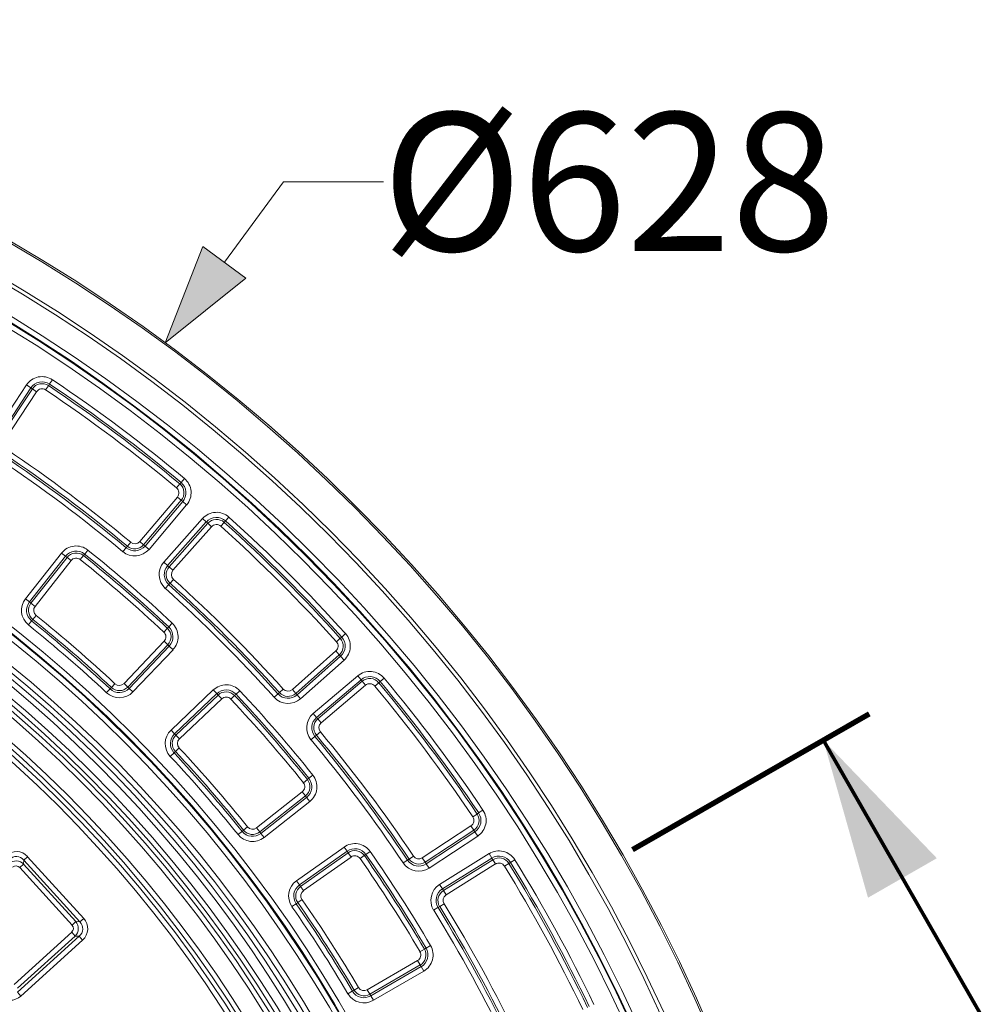
# Model space of a CAD drawing. Units: millimetres. Extents: x -31000 to 85899, y -39463 to 34262.
# Drawn here: x 6224 to 7478, y -13743 to -12462 of the extents above; entities that cross this region are included whole.
import ezdxf

# ---------------------------------------------------------------- set-up
doc = ezdxf.new("R2010")
doc.units = ezdxf.units.MM
for name, color, linetype, lineweight in [('EvoDimencion', 109, 'Continuous', 0), ('EvoTeksts', 7, 'Continuous', 5), ('EvoVaks', 7, 'Continuous', 0), ('None', 7, 'Continuous', 18)]:
    doc.layers.add(name, color=color, linetype=linetype, lineweight=lineweight)
doc.styles.add('EVO_N', font='ARIALN.TTF')
doc.dimstyles.new('EvoArialN-mm', dxfattribs={"dimtxt": 180, "dimasz": 130, "dimexe": 100, "dimexo": 5, "dimgap": 50, "dimtad": 0, "dimtih": 1, "dimtoh": 1, "dimdec": 0, "dimzin": 3, "dimtxsty": 'EVO_N', "dimblk": 'VW_FILLEDARROW', "dimcen": 0, "dimclrd": 256, "dimclre": 256, "dimclrt": 256, "dimadec": 0, "dimazin": 0, "dimtfac": 1, "dimtdec": 0, "dimtofl": 0, "dimtmove": 0, "dimatfit": 3, "dimldrblk": 'VW_FILLEDARROW', "dimfxl": 1, "dimfrac": 2, "dimtolj": 1, "dimtzin": 3, "dimlwd": -1, "dimlwe": -1, "dimarcsym": 0})

# ---------------------------------------------------------------- blocks, each defined once
blk = doc.blocks.new('VW_FILLEDARROW')
at = {"linetype": 'ByBlock', "lineweight": 0}
blk.add_hatch(color=0, dxfattribs=at).paths.add_polyline_path([(-0.9999, 0.2679), (0, 0), (-0.9999, -0.2679)])
at = {"layer": 'None', "color": 0, "lineweight": 5}
blk.add_lwpolyline([(-0.9999, 0.2679), (0, 0), (-0.9999, -0.2679)], close=True, dxfattribs=at)
blk = doc.blocks.new('*D70')
at = {"layer": 'Defpoints', "color": 0}
for p in [(6413.8, -12882.1), (3850.5, -16369.2)]:
    blk.add_point(p, dxfattribs=at)
at = {"layer": 'EvoDimencion', "lineweight": 0}
for p, q in [((6567.8, -12672.6), (6490.8, -12777.3)), ((6697.8, -12672.6), (6567.8, -12672.6))]:
    blk.add_line(p, q, dxfattribs=at)
at = {"layer": 'EvoDimencion', "lineweight": 0, "xscale": 130, "yscale": 130, "zscale": 130, "rotation": 233.6810815823609}
blk.add_blockref('VW_FILLEDARROW', (6413.8, -12882.1), dxfattribs=at)
at = {"layer": 'EvoDimencion', "insert": (6991, -12672.6), "char_height": 180, "attachment_point": 5, "style": 'EVO_N'}
blk.add_mtext('\\A1;%%C628', dxfattribs=at)

msp = doc.modelspace()

# ---------------------------------------------------------------- linework, layer by layer
at = {"layer": 'EvoTeksts', "color": 7, "const_width": 7.01}
msp.add_lwpolyline([(7330, -13365.1), (7021.8, -13541.9)], dxfattribs=at)
at = {"layer": 'EvoTeksts', "color": 7, "lineweight": 9, "const_width": 4.67}
msp.add_lwpolyline([(7270.2, -13399.4), (7476, -13758)], dxfattribs=at)
at = {"layer": 'EvoTeksts', "color": 7}
msp.add_solid([(7270.2, -13399.4), (7328.3, -13604.4), (7417.9, -13553)], dxfattribs=at)
at = {"layer": 'EvoVaks'}
for p, q in [((6191.4, -13000.4), (6233.1, -12937.1)), ((6238.7, -12940.8), (6197, -13004.1)), ((6199.1, -13005.5), (6240.8, -12942.2)), ((6238.7, -12940.8), (6233.1, -12937.1)), ((6238.7, -12940.8), (6240.8, -12942.2)), ((6246.4, -12945.9), (6240.8, -12942.2)), ((6258.1, -12943.5), (6261.8, -12938)), ((6263.2, -12935.8), (6261.8, -12938)), ((6266.9, -12930.3), (6263.2, -12935.8)), ((6246.4, -12945.9), (6204.7, -13009.2)), ((6428.5, -13071), (6432.7, -13065.9)), ((6434.4, -13063.9), (6432.7, -13065.9)), ((6438.7, -13058.8), (6434.4, -13063.9)), ((6380.5, -13140.8), (6429.5, -13082.9)), ((6429.5, -13082.9), (6434.6, -13087.2)), ((6434.6, -13087.2), (6385.6, -13145.1)), ((6387.6, -13146.7), (6436.5, -13088.8)), ((6441.6, -13093.2), (6392.7, -13151)), ((6436.5, -13088.8), (6434.6, -13087.2)), ((6441.6, -13093.2), (6436.5, -13088.8)), ((6411.9, -13167.7), (6462.2, -13111)), ((6467.2, -13115.4), (6416.9, -13172.1)), ((6418.8, -13173.8), (6469.1, -13117.1)), ((6474.1, -13121.5), (6423.8, -13178.2)), ((6467.2, -13115.4), (6462.2, -13111)), ((6467.2, -13115.4), (6469.1, -13117.1)), ((6474.1, -13121.5), (6469.1, -13117.1)), ((6486, -13120.9), (6490.5, -13115.9)), ((6492.2, -13114), (6490.5, -13115.9)), ((6496.7, -13109), (6492.2, -13114)), ((6362.8, -13148.9), (6364.5, -13146.9)), ((6364.5, -13146.9), (6368.8, -13141.8)), ((6385.6, -13145.1), (6380.5, -13140.8)), ((6387.6, -13146.7), (6385.6, -13145.1)), ((6392.7, -13151), (6387.6, -13146.7)), ((6231.8, -13215.3), (6278.7, -13155.8)), ((6284, -13160), (6237, -13219.5)), ((6278.7, -13155.8), (6284, -13160)), ((6284, -13160), (6286, -13161.5)), ((6307.3, -13159.1), (6303.1, -13164.3)), ((6308.9, -13157.1), (6307.3, -13159.1)), ((6308.9, -13157.1), (6313, -13151.9)), ((6362.8, -13148.9), (6358.6, -13154)), ((6239, -13221.1), (6286, -13161.5)), ((6291.2, -13165.7), (6244.3, -13225.2)), ((6286, -13161.5), (6291.2, -13165.7)), ((6416.9, -13172.1), (6411.9, -13167.7)), ((6416.9, -13172.1), (6418.8, -13173.8)), ((6418.8, -13173.8), (6423.8, -13178.2)), ((6418.3, -13196.9), (6413.8, -13201.9)), ((6418.3, -13196.9), (6420, -13195)), ((6420, -13195), (6424.5, -13190.1)), ((6231.8, -13215.3), (6237, -13219.5)), ((6237, -13219.5), (6239, -13221.1)), ((6244.3, -13225.2), (6239, -13221.1)), ((6245.6, -13236.9), (6241.4, -13242.2)), ((6235.6, -13249.4), (6239.8, -13244.2)), ((6239.8, -13244.2), (6241.4, -13242.2)), ((6418.3, -13251.9), (6422.8, -13247.1)), ((6416.5, -13253.8), (6412, -13258.7)), ((6418.3, -13251.9), (6416.5, -13253.8)), ((6648.3, -13260.7), (6643.4, -13265.1)), ((6360.1, -13325.6), (6412.3, -13270.6)), ((6417.2, -13275.2), (6364.9, -13330.2)), ((6417.2, -13275.2), (6412.3, -13270.6)), ((6419, -13277), (6417.2, -13275.2)), ((6636.5, -13271.3), (6641.5, -13266.8)), ((6643.4, -13265.1), (6641.5, -13266.8)), ((6366.8, -13331.9), (6419, -13277)), ((6423.9, -13281.6), (6371.6, -13336.5)), ((6419, -13277), (6423.9, -13281.6)), ((6579.2, -13333.5), (6635.8, -13283.2)), ((6640.3, -13288.2), (6583.6, -13338.5)), ((6635.8, -13283.2), (6640.3, -13288.2)), ((6642, -13290.1), (6640.3, -13288.2)), ((6585.3, -13340.5), (6642, -13290.1)), ((6646.4, -13295.1), (6589.7, -13345.5)), ((6646.4, -13295.1), (6642, -13290.1)), ((6348.3, -13325.9), (6343.7, -13330.8)), ((6360.1, -13325.6), (6364.9, -13330.2)), ((6606.4, -13364.6), (6664.2, -13315.7)), ((6668.6, -13320.8), (6610.7, -13369.7)), ((6612.3, -13371.7), (6670.2, -13322.7)), ((6668.6, -13320.8), (6664.2, -13315.7)), ((6668.6, -13320.8), (6670.2, -13322.7)), ((6674.5, -13327.8), (6670.2, -13322.7)), ((6686.4, -13328.9), (6691.5, -13324.6)), ((6693.5, -13322.9), (6691.5, -13324.6)), ((6698.6, -13318.7), (6693.5, -13322.9)), ((6337.4, -13337.5), (6342, -13332.6)), ((6342, -13332.6), (6343.7, -13330.8)), ((6366.8, -13331.9), (6364.9, -13330.2)), ((6366.8, -13331.9), (6371.6, -13336.5)), ((6421.3, -13386.2), (6476.2, -13334)), ((6480.9, -13338.8), (6425.9, -13391)), ((6476.2, -13334), (6480.9, -13338.8)), ((6480.9, -13338.8), (6482.6, -13340.7)), ((6505.9, -13339.5), (6510.8, -13335)), ((6560.5, -13339.1), (6555.5, -13343.5)), ((6560.5, -13339.1), (6562.4, -13337.4)), ((6562.4, -13337.4), (6567.3, -13332.9)), ((6583.6, -13338.5), (6579.2, -13333.5)), ((6585.3, -13340.5), (6583.6, -13338.5)), ((6674.5, -13327.8), (6616.6, -13376.8)), ((6427.7, -13392.9), (6482.6, -13340.7)), ((6487.2, -13345.5), (6432.3, -13397.7)), ((6482.6, -13340.7), (6487.2, -13345.5)), ((6504, -13341.3), (6499.1, -13345.8)), ((6505.9, -13339.5), (6504, -13341.3)), ((6589.7, -13345.5), (6585.3, -13340.5)), ((6610.7, -13369.7), (6606.4, -13364.6)), ((6610.7, -13369.7), (6612.3, -13371.7)), ((6612.3, -13371.7), (6616.6, -13376.8)), ((6421.3, -13386.2), (6425.9, -13391)), ((6610.5, -13392.9), (6615.6, -13388.6)), ((6425.9, -13391), (6427.7, -13392.9)), ((6432.3, -13397.7), (6427.7, -13392.9)), ((6608.5, -13394.5), (6603.4, -13398.8)), ((6608.5, -13394.5), (6610.5, -13392.9)), ((6420.3, -13420.4), (6425.2, -13415.9)), ((6425.2, -13415.9), (6427, -13414.1)), ((6431.9, -13409.5), (6427, -13414.1)), ((6598.7, -13450.5), (6593.5, -13454.7)), ((6600.7, -13449), (6598.7, -13450.5)), ((6600.7, -13449), (6605.9, -13444.8)), ((6532.6, -13513.5), (6592.1, -13466.6)), ((6596.3, -13471.8), (6592.1, -13466.6)), ((6596.3, -13471.8), (6536.8, -13518.8)), ((6538.3, -13520.8), (6597.8, -13473.8)), ((6602, -13479.1), (6542.5, -13526)), ((6597.8, -13473.8), (6596.3, -13471.8)), ((6597.8, -13473.8), (6602, -13479.1)), ((6827.2, -13490.3), (6821.6, -13494)), ((6813.9, -13499.2), (6819.5, -13495.5)), ((6821.6, -13494), (6819.5, -13495.5)), ((6508.4, -13522.2), (6513.7, -13518)), ((6513.7, -13518), (6515.6, -13516.4)), ((6520.9, -13512.2), (6515.6, -13516.4)), ((6532.6, -13513.5), (6536.8, -13518.8)), ((6538.3, -13520.8), (6536.8, -13518.8)), ((6748.3, -13552.6), (6811.6, -13510.9)), ((6815.3, -13516.5), (6752, -13558.2)), ((6753.4, -13560.3), (6816.7, -13518.6)), ((6811.6, -13510.9), (6815.3, -13516.5)), ((6816.7, -13518.6), (6815.3, -13516.5)), ((6820.4, -13524.2), (6816.7, -13518.6)), ((6538.3, -13520.8), (6542.5, -13526)), ((6820.4, -13524.2), (6757.1, -13565.9)), ((6584.6, -13582.3), (6646.4, -13538.4)), ((6650.3, -13543.8), (6588.4, -13587.7)), ((6646.4, -13538.4), (6650.3, -13543.8)), ((6650.3, -13543.8), (6651.7, -13545.9)), ((6674.9, -13548.1), (6680.4, -13544.3)), ((6229.7, -13555.4), (6229.5, -13560.7)), ((6229.7, -13555.4), (6234.6, -13551)), ((6302.6, -13635.7), (6229.7, -13555.4)), ((6234.6, -13551), (6307.6, -13631.3)), ((6589.9, -13589.8), (6651.7, -13545.9)), ((6655.6, -13551.4), (6593.8, -13595.2)), ((6651.7, -13545.9), (6655.6, -13551.4)), ((6672.8, -13549.6), (6667.4, -13553.4)), ((6674.9, -13548.1), (6672.8, -13549.6)), ((6729, -13555.4), (6723.5, -13559.2)), ((6729, -13555.4), (6731.2, -13554)), ((6731.2, -13554), (6736.7, -13550.3)), ((6752, -13558.2), (6748.3, -13552.6)), ((6770.8, -13587.3), (6835.1, -13547)), ((6838.6, -13552.7), (6774.4, -13592.9)), ((6775.7, -13595.1), (6840, -13554.9)), ((6838.6, -13552.7), (6835.1, -13547)), ((6838.6, -13552.7), (6840, -13554.9)), ((6843.5, -13560.5), (6840, -13554.9)), ((6868.7, -13554.9), (6863, -13558.4)), ((6224.5, -13565.2), (6229.5, -13560.7)), ((6292.5, -13640), (6224.5, -13565.2)), ((6229.5, -13560.7), (6297.4, -13635.5)), ((6753.4, -13560.3), (6752, -13558.2)), ((6757.1, -13565.9), (6753.4, -13560.3)), ((6843.5, -13560.5), (6779.3, -13600.8)), ((6855.1, -13563.3), (6860.8, -13559.7)), ((6863, -13558.4), (6860.8, -13559.7)), ((6584.6, -13582.3), (6588.4, -13587.7)), ((6588.4, -13587.7), (6589.9, -13589.8)), ((6593.8, -13595.2), (6589.9, -13589.8)), ((6774.4, -13592.9), (6770.8, -13587.3)), ((6774.4, -13592.9), (6775.7, -13595.1)), ((6775.7, -13595.1), (6779.3, -13600.8)), ((6591.8, -13606.9), (6586.3, -13610.7)), ((6578.7, -13616), (6584.2, -13612.2)), ((6584.2, -13612.2), (6586.3, -13610.7)), ((6768.7, -13617.1), (6763, -13620.7)), ((6768.7, -13617.1), (6770.9, -13615.8)), ((6770.9, -13615.8), (6776.6, -13612.3)), ((6302.6, -13635.7), (6307.6, -13631.3)), ((6292.5, -13640), (6297.4, -13635.5)), ((6297.4, -13635.5), (6302.6, -13635.7)), ((6217.2, -13717.3), (6292, -13649.4)), ((6221.4, -13727.5), (6301.7, -13654.5)), ((6296.5, -13654.3), (6221.7, -13722.2)), ((6306.2, -13659.5), (6225.9, -13732.4)), ((6292, -13649.4), (6296.5, -13654.3)), ((6301.7, -13654.5), (6296.5, -13654.3)), ((6301.7, -13654.5), (6306.2, -13659.5)), ((6751, -13671.2), (6745.2, -13674.6)), ((6753.2, -13669.9), (6751, -13671.2)), ((6753.2, -13669.9), (6759, -13666.5)), ((6676.6, -13724.2), (6742.2, -13686.1)), ((6745.6, -13691.9), (6680, -13729.9)), ((6681.3, -13732.2), (6746.9, -13694.1)), ((6745.6, -13691.9), (6742.2, -13686.1)), ((6746.9, -13694.1), (6745.6, -13691.9)), ((6746.9, -13694.1), (6750.2, -13699.9)), ((6750.2, -13699.9), (6684.6, -13737.9)), ((6665.2, -13721.2), (6659.4, -13724.6)), ((6221.4, -13727.5), (6225.9, -13732.4)), ((6651.5, -13729.3), (6657.2, -13725.9)), ((6657.2, -13725.9), (6659.4, -13724.6)), ((6676.6, -13724.2), (6680, -13729.9)), ((6681.3, -13732.2), (6680, -13729.9)), ((6681.3, -13732.2), (6684.6, -13737.9))]:
    msp.add_line(p, q, dxfattribs=at)
for radius in [2164, 2161.9, 2117.7, 2112.9, 2080.5, 2073.6, 2072.6, 2065.7]:
    msp.add_circle((5132.2, -14625.7), radius, dxfattribs=at)
for centre, radius, start, end in [((5132.2, -14625.7), 1748.8, 4.8968, 175.1032), ((5132.2, -14625.7), 1741.9, 4.8968, 175.1032), ((5132.2, -14625.7), 1740.9, 4.8653, 175.1347), ((5132.2, -14625.7), 1734, 4.8653, 175.1347), ((5132.2, -14625.7), 1708.8, 3.9701, 176.0299), ((5132.2, -14625.7), 1701.9, 3.9701, 176.0299), ((6253.4, -12950.5), 24.3, 56.2038, 146.5956), ((5132.2, -14625.7), 1695.5, 3.7725, 176.2275), ((5132.2, -14625.7), 1688.4, 2.7856, 177.2144), ((6253.4, -12950.5), 17.6, 56.2038, 146.5956), ((6253.4, -12950.5), 15.1, 56.2038, 146.5956), ((6253.4, -12950.5), 8.4, 56.2038, 146.5956), ((5132.2, -14625.7), 2030.9, 50.178, 56.2038), ((5132.2, -14625.7), 2033.4, 50.178, 56.2038), ((5132.2, -14625.7), 2040.1, 50.178, 56.2038), ((5132.2, -14625.7), 1676, 1.3933, 88.6067), ((5132.2, -14625.7), 2024.2, 50.178, 56.2038), ((5132.2, -14625.7), 1669.6, 1.3933, 88.6067), ((5132.2, -14625.7), 1664.1, 1.5881, 88.4119), ((5132.2, -14625.7), 1657.6, 1.5881, 88.4119), ((5132.2, -14625.7), 1633, 1.5994, 88.4006), ((5132.2, -14625.7), 1621, 1.4126, 88.5874), ((5132.2, -14625.7), 1626.5, 1.5994, 88.4006), ((5132.2, -14625.7), 1614.5, 1.4126, 88.5874), ((5132.2, -14625.7), 1922.3, 50.1933, 56.1885), ((5132.2, -14625.7), 1924.9, 50.1933, 56.1885), ((5132.2, -14625.7), 1931.6, 50.1933, 56.1885), ((5132.2, -14625.7), 1915.7, 50.1933, 56.1885), ((6423.1, -13077.5), 15.1, 319.7862, 50.178), ((6423.1, -13077.5), 17.6, 319.7862, 50.178), ((6423.1, -13077.5), 24.3, 319.7862, 50.178), ((6423.1, -13077.5), 8.4, 319.7862, 50.178), ((6480.4, -13127.1), 24.3, 48.022, 138.4138), ((6480.4, -13127.1), 17.6, 48.022, 138.4138), ((6480.4, -13127.1), 15.1, 48.022, 138.4138), ((6480.4, -13127.1), 8.4, 48.022, 138.4138), ((5132.2, -14625.7), 2024.2, 41.9962, 48.022), ((5132.2, -14625.7), 2030.9, 41.9962, 48.022), ((5132.2, -14625.7), 2033.4, 41.9962, 48.022), ((5132.2, -14625.7), 2040.1, 41.9962, 48.022), ((6297.8, -13170.9), 24.3, 51.2955, 141.7192), ((6374.1, -13135.3), 17.6, 230.1933, 319.7862), ((6374.1, -13135.3), 15.1, 230.1933, 319.7862), ((6374.1, -13135.3), 8.4, 230.1933, 319.7862), ((6297.8, -13170.9), 17.6, 51.2955, 141.7192), ((6297.8, -13170.9), 15.1, 51.2955, 141.7192), ((5132.2, -14625.7), 1879.3, 46.8863, 51.2955), ((5132.2, -14625.7), 1881.8, 46.8863, 51.2955), ((5132.2, -14625.7), 1888.5, 46.8863, 51.2955), ((6374.1, -13135.3), 24.3, 230.1933, 319.7862), ((6297.8, -13170.9), 8.4, 51.2955, 141.7192), ((5132.2, -14625.7), 1872.6, 46.8863, 51.2955), ((6430.1, -13183.8), 24.3, 138.4138, 228.0067), ((6430.1, -13183.8), 17.6, 138.4138, 228.0067), ((6430.1, -13183.8), 15.1, 138.4138, 228.0067), ((6430.1, -13183.8), 8.4, 138.4138, 228.0067), ((5132.2, -14625.7), 1922.3, 42.0115, 48.0067), ((5132.2, -14625.7), 1924.9, 42.0115, 48.0067), ((5132.2, -14625.7), 1931.6, 42.0115, 48.0067), ((5132.2, -14625.7), 1915.7, 42.0115, 48.0067), ((6250.9, -13230.4), 24.3, 141.7192, 231.2776), ((6250.9, -13230.4), 17.6, 141.7192, 231.2776), ((6250.9, -13230.4), 15.1, 141.7192, 231.2776), ((6250.9, -13230.4), 8.4, 141.7192, 231.2776), ((5132.2, -14625.7), 1780, 46.9043, 51.2776), ((5132.2, -14625.7), 1764, 46.9043, 51.2776), ((5132.2, -14625.7), 1770.7, 46.9043, 51.2776), ((5132.2, -14625.7), 1773.3, 46.9043, 51.2776), ((6406.2, -13264.8), 24.3, 316.4627, 46.8863), ((6406.2, -13264.8), 8.4, 316.4627, 46.8863), ((6406.2, -13264.8), 15.1, 316.4627, 46.8863), ((6406.2, -13264.8), 17.6, 316.4627, 46.8863), ((6630.3, -13276.9), 24.3, 311.6044, 41.9962), ((6630.3, -13276.9), 8.4, 311.6044, 41.9962), ((6630.3, -13276.9), 15.1, 311.6044, 41.9962), ((6630.3, -13276.9), 17.6, 311.6044, 41.9962), ((6679.9, -13334.2), 24.3, 39.8402, 130.2319), ((6354, -13319.8), 8.4, 226.9043, 316.4627), ((6679.9, -13334.2), 17.6, 39.8402, 130.2319), ((6679.9, -13334.2), 15.1, 39.8402, 130.2319), ((6679.9, -13334.2), 8.4, 39.8402, 130.2319), ((5132.2, -14625.7), 2030.9, 33.8144, 39.8402), ((5132.2, -14625.7), 2033.4, 33.8144, 39.8402), ((5132.2, -14625.7), 2040.1, 33.8144, 39.8402), ((6354, -13319.8), 24.3, 226.9043, 316.4627), ((6354, -13319.8), 17.6, 226.9043, 316.4627), ((6354, -13319.8), 15.1, 226.9043, 316.4627), ((6493, -13351.6), 24.3, 43.1137, 133.5373), ((6493, -13351.6), 17.6, 43.1137, 133.5373), ((6493, -13351.6), 15.1, 43.1137, 133.5373), ((5132.2, -14625.7), 1888.5, 38.7045, 43.1137), ((6573.6, -13327.3), 17.6, 222.0115, 311.6044), ((6573.6, -13327.3), 15.1, 222.0115, 311.6044), ((6573.6, -13327.3), 8.4, 222.0115, 311.6044), ((5132.2, -14625.7), 2024.2, 33.8144, 39.8402), ((6493, -13351.6), 8.4, 43.1137, 133.5373), ((5132.2, -14625.7), 1872.6, 38.7045, 43.1137), ((5132.2, -14625.7), 1879.3, 38.7045, 43.1137), ((5132.2, -14625.7), 1881.8, 38.7045, 43.1137), ((6573.6, -13327.3), 24.3, 222.0115, 311.6044), ((6622.1, -13383.2), 24.3, 130.2319, 219.8249), ((6622.1, -13383.2), 17.6, 130.2319, 219.8249), ((6622.1, -13383.2), 15.1, 130.2319, 219.8249), ((6622.1, -13383.2), 8.4, 130.2319, 219.8249), ((6438, -13403.8), 24.3, 133.5373, 223.0957), ((5132.2, -14625.7), 1931.6, 33.8297, 39.8249), ((6438, -13403.8), 17.6, 133.5373, 223.0957), ((6438, -13403.8), 15.1, 133.5373, 223.0957), ((6438, -13403.8), 8.4, 133.5373, 223.0957), ((5132.2, -14625.7), 1915.7, 33.8297, 39.8249), ((5132.2, -14625.7), 1922.3, 33.8297, 39.8249), ((5132.2, -14625.7), 1924.9, 33.8297, 39.8249), ((5132.2, -14625.7), 1770.7, 38.7224, 43.0957), ((5132.2, -14625.7), 1773.3, 38.7224, 43.0957), ((5132.2, -14625.7), 1780, 38.7224, 43.0957), ((5132.2, -14625.7), 1764, 38.7224, 43.0957), ((6586.9, -13460), 8.4, 308.2808, 38.7045), ((6586.9, -13460), 15.1, 308.2808, 38.7045), ((6586.9, -13460), 17.6, 308.2808, 38.7045), ((6586.9, -13460), 24.3, 308.2808, 38.7045), ((6807, -13503.9), 24.3, 303.4226, 33.8144), ((6807, -13503.9), 8.4, 303.4226, 33.8144), ((6807, -13503.9), 15.1, 303.4226, 33.8144), ((6807, -13503.9), 17.6, 303.4226, 33.8144), ((6527.4, -13506.9), 17.6, 218.7224, 308.2808), ((6527.4, -13506.9), 15.1, 218.7224, 308.2808), ((6527.4, -13506.9), 8.4, 218.7224, 308.2808), ((6527.4, -13506.9), 24.3, 218.7224, 308.2808), ((6660.5, -13558.2), 24.3, 34.9319, 125.3555), ((6660.5, -13558.2), 17.6, 34.9319, 125.3555), ((6660.5, -13558.2), 15.1, 34.9319, 125.3555), ((5132.2, -14625.7), 1888.5, 30.5227, 34.9319), ((6848, -13567.7), 24.3, 31.6584, 122.0501), ((6660.5, -13558.2), 8.4, 34.9319, 125.3555), ((5132.2, -14625.7), 1872.6, 30.5227, 34.9319), ((5132.2, -14625.7), 1879.3, 30.5227, 34.9319), ((5132.2, -14625.7), 1881.8, 30.5227, 34.9319), ((6743.7, -13545.6), 17.6, 213.8297, 303.4226), ((6743.7, -13545.6), 15.1, 213.8297, 303.4226), ((6743.7, -13545.6), 8.4, 213.8297, 303.4226), ((6848, -13567.7), 17.6, 31.6584, 122.0501), ((6848, -13567.7), 15.1, 31.6584, 122.0501), ((5132.2, -14625.7), 2040.1, 25.6326, 31.6584), ((6743.7, -13545.6), 24.3, 213.8297, 303.4226), ((6848, -13567.7), 8.4, 31.6584, 122.0501), ((5132.2, -14625.7), 2024.2, 25.6326, 31.6584), ((5132.2, -14625.7), 2030.9, 25.6326, 31.6584), ((5132.2, -14625.7), 2033.4, 25.6326, 31.6584), ((6598.6, -13602.1), 24.3, 125.3555, 214.9139), ((6598.6, -13602.1), 17.6, 125.3555, 214.9139), ((6598.6, -13602.1), 15.1, 125.3555, 214.9139), ((6598.6, -13602.1), 8.4, 125.3555, 214.9139), ((6783.7, -13607.9), 24.3, 122.0501, 211.643), ((6783.7, -13607.9), 17.6, 122.0501, 211.643), ((6783.7, -13607.9), 15.1, 122.0501, 211.643), ((5132.2, -14625.7), 1780, 30.5406, 34.9139), ((6783.7, -13607.9), 8.4, 122.0501, 211.643), ((5132.2, -14625.7), 1764, 30.5406, 34.9139), ((5132.2, -14625.7), 1770.7, 30.5406, 34.9139), ((5132.2, -14625.7), 1773.3, 30.5406, 34.9139), ((5132.2, -14625.7), 1915.7, 25.6479, 31.643), ((5132.2, -14625.7), 1922.3, 25.6479, 31.643), ((5132.2, -14625.7), 1924.9, 25.6479, 31.643), ((5132.2, -14625.7), 1931.6, 25.6479, 31.643), ((6738, -13678.9), 15.1, 300.099, 30.5227), ((6738, -13678.9), 17.6, 300.099, 30.5227), ((6738, -13678.9), 24.3, 300.099, 30.5227), ((6738, -13678.9), 8.4, 300.099, 30.5227), ((6672.4, -13716.9), 8.4, 210.5406, 300.099), ((6672.4, -13716.9), 24.3, 210.5406, 300.099), ((6672.4, -13716.9), 17.6, 210.5406, 300.099), ((6672.4, -13716.9), 15.1, 210.5406, 300.099)]:
    msp.add_arc(centre, radius, start, end, dxfattribs=at)
for centre, major_axis, ratio in [((6219.8, -13566.4), (1.1, 22.1), 0.935113), ((6219.6, -13570.3), (0.7, 13.8), 0.997754), ((6219.8, -13566.4), (0.8, 15.6), 0.879873), ((6219.6, -13570.3), (0.35, 7.36), 0.935113), ((6290.8, -13644.6), (22.1, -1.1), 0.935113), ((6286.8, -13644.4), (7.36, -0.35), 0.935113), ((6286.8, -13644.4), (13.8, -0.7), 0.997754), ((6290.8, -13644.6), (15.6, -0.8), 0.879873), ((6212.6, -13715.6), (-1.1, -22.1), 0.935113)]:
    msp.add_ellipse(centre, major_axis=major_axis, ratio=ratio, start_param=5.531306, end_param=7.035065, dxfattribs=at)

# ---------------------------------------------------------------- dimensions: what is measured, and where the dimension line sits
at = {"layer": 'EvoDimencion'}
dim = msp.add_diameter_dim_2p(p1=(3850.5, -16369.2), p2=(6413.8, -12882.1), text='%%C628', dimstyle='EvoArialN-mm', override={"dimtxsty": 'EVO_N', "dimblk": 'VW_FILLEDARROW', "dimlwd": 0, "dimlwe": 0}, dxfattribs=at)
dim.commit()
dim.dimension.update_dxf_attribs({"geometry": '*D70', "text_midpoint": (6501.1, -12763.3), "dimtype": 163})

doc.saveas('drawing.dxf')
